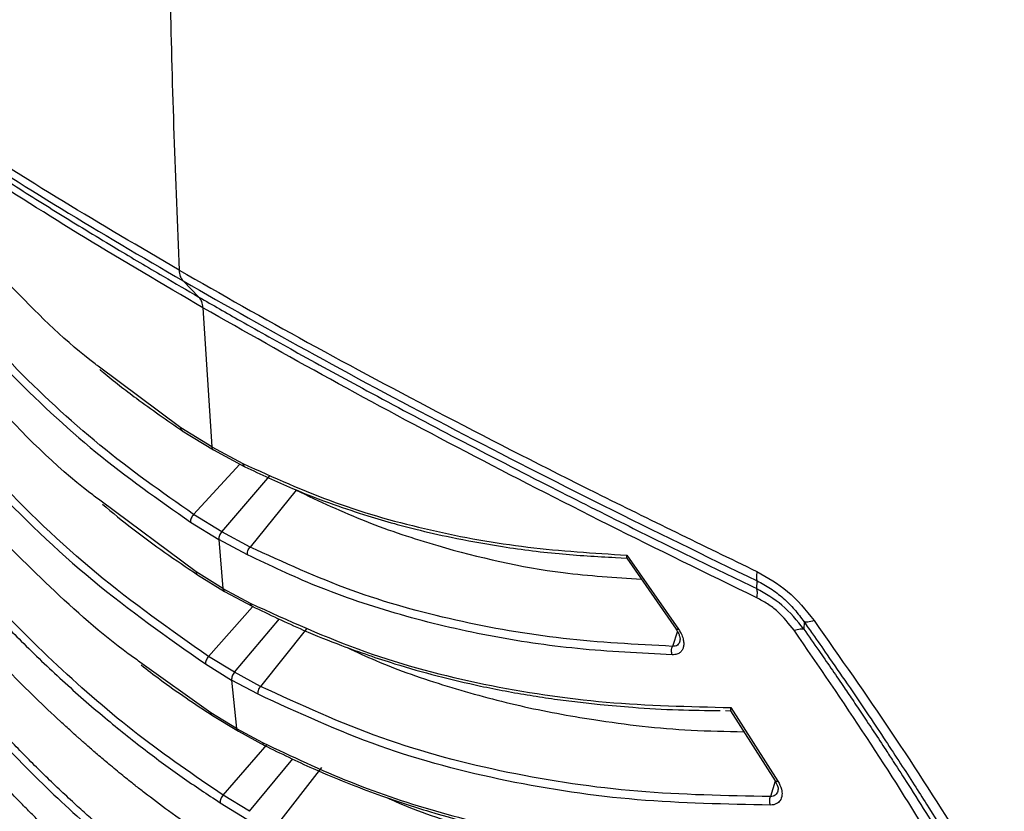
# Model space of a CAD drawing. Units: millimetres. Extents: x 12 to 408, y 5 to 292.
# Drawn here: x 362 to 369, y 93 to 98 of the extents above; entities that cross this region are included whole.
import ezdxf

# ---------------------------------------------------------------- set-up
doc = ezdxf.new("R2010")
doc.units = ezdxf.units.MM

msp = doc.modelspace()

# ---------------------------------------------------------------- linework, layer by layer
at = {"color": 7, "linetype": 'Continuous', "lineweight": 25}
for p, q in [((363.2584, 96.3952), (363.3635, 96.2884)), ((363.3902, 96.2178), (363.4477, 95.2959)), ((363.4477, 95.2959), (363.2439, 95.4223)), ((363.2533, 95.4031), (363.4588, 95.2757)), ((363.4477, 95.2959), (363.6543, 95.1854)), ((363.4588, 95.2757), (363.6673, 95.1642)), ((363.5139, 94.7338), (363.8322, 95.1033)), ((364.0076, 95.0088), (363.7018, 94.6324)), ((363.5139, 94.7338), (363.3282, 94.8482)), ((363.307, 94.7981), (363.4947, 94.6826)), ((363.7017, 94.6325), (363.5139, 94.7338)), ((363.6846, 94.5801), (363.4947, 94.6826)), ((363.4947, 94.6826), (363.5224, 94.3586)), ((366.1222, 94.5633), (366.198, 94.5582)), ((366.1963, 94.5579), (366.5242, 94.0875)), ((366.1972, 94.5789), (366.54, 94.0879)), ((363.5224, 94.3586), (363.344, 94.4681)), ((363.3538, 94.4494), (363.5336, 94.339)), ((367.0572, 94.3568), (367.0595, 94.4085)), ((363.5224, 94.3586), (363.7027, 94.261)), ((363.5336, 94.339), (363.7156, 94.2406)), ((367.3708, 94.1372), (367.3696, 94.0887)), ((364.0751, 94.0899), (363.7714, 93.709)), ((363.5983, 93.8029), (363.427, 93.9079)), ((363.4064, 93.8578), (363.5797, 93.7516)), ((363.7714, 93.709), (363.5983, 93.8029)), ((363.5797, 93.7516), (363.6129, 93.4309)), ((363.7548, 93.6567), (363.5797, 93.7516)), ((363.6129, 93.4309), (363.4426, 93.5351)), ((363.4526, 93.517), (363.6244, 93.4119)), ((366.8508, 93.5489), (366.8849, 93.5484)), ((366.8837, 93.548), (367.1798, 93.0829)), ((366.8868, 93.5692), (367.1984, 93.0806)), ((363.6129, 93.4309), (363.785, 93.3375)), ((363.6244, 93.4119), (363.7979, 93.3177)), ((364.1758, 93.1716), (363.8754, 92.7857)), ((363.5037, 92.9387), (363.6807, 92.8304)), ((363.6986, 92.8817), (363.5235, 92.9889))]:
    msp.add_line(p, q, dxfattribs=at)
at = {"color": 8, "linetype": 'Continuous', "lineweight": 25}
for p, q in [((363.2439, 95.4223), (362.6955, 95.8313)), ((363.3283, 94.848), (363.6336, 95.1822)), ((363.344, 94.4681), (362.716, 94.9361)), ((363.427, 93.9079), (363.7184, 94.2358)), ((363.5983, 93.8029), (363.8959, 94.1565)), ((366.532, 94.0742), (366.4996, 93.9746)), ((363.4426, 93.5351), (362.9727, 93.8706)), ((363.5236, 92.9888), (363.8149, 93.324)), ((363.6986, 92.8817), (363.9844, 93.2291)), ((367.1801, 93.0822), (367.1481, 92.9793))]:
    msp.add_line(p, q, dxfattribs=at)
msp.add_arc((363.7271, 94.2621), 0.0243, 182.54342, 242.3103, dxfattribs=at)
at = {"color": 7, "linetype": 'Continuous', "lineweight": 25}
for points, knots in [([(363.1712, 100.0974), (363.1675, 99.4841), (363.1601, 98.2574), (363.2078, 97.0637), (363.2317, 96.4668)], [0, 0, 0, 0, 0.5, 1, 1, 1, 1]), ([(363.2317, 96.4668), (362.9719, 96.6192), (362.4414, 96.9305), (361.7152, 97.3904), (361.0263, 97.8527), (360.6309, 98.1473), (360.4294, 98.2974)], [0, 0, 0, 0, 0.235019, 0.480045, 0.735046, 1, 1, 1, 1]), ([(360.4746, 98.2099), (360.6631, 98.0698), (361.04, 97.7897), (361.7054, 97.3421), (362.4362, 96.8779), (362.9843, 96.5561), (363.2584, 96.3952)], [0, 0, 0, 0, 0.250007, 0.500016, 0.750013, 1, 1, 1, 1]), ([(360.6394, 98.0616), (360.7351, 97.9901), (360.9372, 97.8388), (361.2771, 97.5983), (361.6694, 97.3318), (362.0652, 97.0743), (362.4557, 96.8293), (362.795, 96.6226), (363.099, 96.4419), (363.2843, 96.3344), (363.3635, 96.2884)], [0, 0, 0, 0, 0.131181, 0.277189, 0.425527, 0.591588, 0.710097, 0.829172, 0.927003, 1, 1, 1, 1]), ([(363.3902, 96.2178), (363.125, 96.3734), (362.5947, 96.6846), (361.8854, 97.134), (361.2375, 97.5678), (360.8685, 97.8398), (360.684, 97.9758)], [0, 0, 0, 0, 0.249917, 0.499894, 0.749925, 1, 1, 1, 1]), ([(362.6955, 95.8313), (362.689, 95.8361), (362.493, 95.9818), (362.1399, 96.3316), (361.6395, 96.8696), (361.3409, 97.269), (361.1915, 97.4687)], [0, 0, 0, 0, 0.011312, 0.340793, 0.670358, 1, 1, 1, 1]), ([(362.716, 94.9361), (362.6911, 94.9544), (362.4314, 95.1459), (361.9862, 95.6009), (361.3848, 96.2838), (361.0357, 96.7931), (360.8611, 97.0477)], [0, 0, 0, 0, 0.034048, 0.355949, 0.67794, 1, 1, 1, 1]), ([(361.0643, 97.0553), (361.2255, 96.8344), (361.5481, 96.3926), (362.0907, 95.7924), (362.6723, 95.2443), (363.0954, 94.9468), (363.307, 94.7981)], [0, 0, 0, 0, 0.249924, 0.499894, 0.749919, 1, 1, 1, 1]), ([(363.3283, 94.848), (363.1181, 94.9959), (362.6974, 95.2916), (362.1188, 95.8366), (361.5786, 96.4339), (361.2572, 96.8737), (361.0965, 97.0937)], [0, 0, 0, 0, 0.2497992, 0.4997461, 0.7498221, 1, 1, 1, 1]), ([(360.7845, 96.5972), (360.9673, 96.3266), (361.3329, 95.7854), (361.9633, 95.0531), (362.6482, 94.3904), (363.1537, 94.0353), (363.4064, 93.8578)], [0, 0, 0, 0, 0.249922, 0.499892, 0.749919, 1, 1, 1, 1]), ([(363.427, 93.9079), (363.1756, 94.0844), (362.6728, 94.4376), (361.9911, 95.0969), (361.3632, 95.826), (360.9988, 96.3649), (360.8166, 96.6345)], [0, 0, 0, 0, 0.249875, 0.499805, 0.74985, 1, 1, 1, 1]), ([(362.9727, 93.8706), (362.9469, 93.8888), (362.7382, 94.0362), (362.374, 94.364), (361.8044, 94.9333), (361.2065, 95.6557), (360.8212, 96.2535), (360.6286, 96.5525)], [0, 0, 0, 0, 0.0274302, 0.2219175, 0.4164297, 0.7081855, 1, 1, 1, 1]), ([(363.2317, 96.4668), (363.5114, 96.3079), (364.0731, 95.9888), (365.0016, 95.4946), (365.9942, 94.9861), (366.7015, 94.6434), (367.0593, 94.4701)], [0, 0, 0, 0, 0.242342, 0.486523, 0.740252, 1, 1, 1, 1]), ([(363.2317, 96.4668), (363.2334, 96.4522), (363.2369, 96.423), (363.2512, 96.4044), (363.2584, 96.3952)], [0, 0, 0, 0, 0.50033, 1, 1, 1, 1]), ([(363.2584, 96.3952), (363.5453, 96.2323), (364.119, 95.9065), (365.0557, 95.408), (366.0335, 94.907), (366.7175, 94.5746), (367.0595, 94.4085)], [0, 0, 0, 0, 0.249988, 0.499984, 0.749994, 1, 1, 1, 1]), ([(363.3635, 96.2884), (363.4547, 96.2361), (363.6686, 96.1133), (364.0382, 95.9065), (364.5022, 95.653), (365.0503, 95.3616), (365.6222, 95.0661), (366.1525, 94.799), (366.6168, 94.5696), (366.9103, 94.4278), (367.0572, 94.3568)], [0, 0, 0, 0, 0.082903, 0.194425, 0.324184, 0.47824, 0.64564, 0.780154, 0.889964, 1, 1, 1, 1]), ([(363.3902, 96.2178), (363.3884, 96.2322), (363.3848, 96.261), (363.3706, 96.2793), (363.3635, 96.2884)], [0, 0, 0, 0, 0.499709, 1, 1, 1, 1]), ([(367.0585, 94.2959), (366.7286, 94.4568), (366.0689, 94.7787), (365.1257, 95.2634), (364.2219, 95.7453), (363.6674, 96.0603), (363.3902, 96.2178)], [0, 0, 0, 0, 0.250073, 0.500105, 0.750085, 1, 1, 1, 1]), ([(360.5969, 96.065), (360.6543, 95.9713), (360.7692, 95.7838), (360.9505, 95.5098), (361.1385, 95.2415), (361.3337, 94.9798), (361.5361, 94.7251), (361.7454, 94.478), (361.9617, 94.2389), (362.1987, 93.994), (362.4579, 93.7461), (362.7321, 93.5057), (362.9975, 93.2931), (363.2515, 93.1053), (363.4197, 92.9942), (363.5037, 92.9387)], [0, 0, 0, 0, 0.07461, 0.149227, 0.223846, 0.298467, 0.373094, 0.447725, 0.522361, 0.597, 0.685476, 0.773958, 0.854564, 0.927284, 1, 1, 1, 1]), ([(363.5236, 92.9888), (363.3334, 93.1189), (362.953, 93.3791), (362.4203, 93.8415), (361.8358, 94.4323), (361.2201, 95.1752), (360.8257, 95.7927), (360.6285, 96.1015)], [0, 0, 0, 0, 0.166554, 0.333168, 0.499835, 0.749864, 1, 1, 1, 1]), ([(363.5405, 92.6226), (363.4768, 92.6647), (363.3494, 92.749), (363.1704, 92.8772), (363.0348, 92.9796), (362.9339, 93.0585), (362.8552, 93.1215), (362.7721, 93.1899), (362.695, 93.2551), (362.6307, 93.3106), (362.5869, 93.3492), (362.5498, 93.3822), (362.5071, 93.4206), (362.4135, 93.5062), (362.2758, 93.6369), (362.1275, 93.7853), (361.9919, 93.927), (361.865, 94.0642), (361.6768, 94.2765), (361.4408, 94.5611), (361.1839, 94.8991), (360.953, 95.2276), (360.7427, 95.5469), (360.611, 95.7658), (360.5443, 95.8765)], [0, 0, 0, 0, 0.053047, 0.1061, 0.152215, 0.170152, 0.194222, 0.22145, 0.243958, 0.263292, 0.279452, 0.283783, 0.297098, 0.318594, 0.370004, 0.425764, 0.460231, 0.502063, 0.551259, 0.650265, 0.748484, 0.832569, 0.91532, 1, 1, 1, 1]), ([(362.7063, 95.8097), (362.7135, 95.8036), (362.7928, 95.7368), (362.9732, 95.5965), (363.1514, 95.4735), (363.2536, 95.403)], [0, 0, 0, 0, 0.040993, 0.450538, 1, 1, 1, 1]), ([(363.6248, 92.0871), (363.4675, 92.1942), (363.1529, 92.4085), (362.826, 92.6778), (362.6236, 92.8565), (362.5327, 92.939), (362.4369, 93.0283), (362.3369, 93.1245), (362.2382, 93.2224), (362.1407, 93.3219), (362.0445, 93.423), (361.9511, 93.5241), (361.8374, 93.6504), (361.7173, 93.7887), (361.5839, 93.9488), (361.4593, 94.1043), (361.3415, 94.2574), (361.2452, 94.3869), (361.1652, 94.4973), (361.0705, 94.6308), (360.9329, 94.8323), (360.7396, 95.1296), (360.6004, 95.3658), (360.5215, 95.4998)], [0, 0, 0, 0, 0.1264076, 0.2528388, 0.2776798, 0.3028367, 0.332878, 0.3629186, 0.3929589, 0.4229983, 0.453037, 0.4830749, 0.5117555, 0.5623374, 0.6006485, 0.6451692, 0.6895516, 0.7237525, 0.7477703, 0.7760946, 0.8275716, 0.9022054, 1, 1, 1, 1]), ([(360.4905, 95.4638), (360.5743, 95.3217), (360.7419, 95.0377), (361.0135, 94.6268), (361.2999, 94.2287), (361.6024, 93.8459), (361.9124, 93.4889), (362.2533, 93.1314), (362.5999, 92.8041), (362.952, 92.5072), (363.277, 92.2576), (363.4959, 92.1106), (363.6054, 92.0371)], [0, 0, 0, 0, 0.103315, 0.206637, 0.309968, 0.413307, 0.516656, 0.612162, 0.73098, 0.825338, 0.91267, 1, 1, 1, 1]), ([(363.6366, 91.7319), (363.5488, 91.7911), (363.3875, 91.8999), (363.1729, 92.0592), (362.9865, 92.2053), (362.8545, 92.3143), (362.7725, 92.3844), (362.7462, 92.4072), (362.7366, 92.4155), (362.7333, 92.4184), (362.732, 92.4195), (362.7315, 92.42), (362.7312, 92.4202), (362.7311, 92.4203), (362.7311, 92.4203), (362.7311, 92.4203), (362.7311, 92.4203), (362.7078, 92.4425), (362.6599, 92.4818), (362.592, 92.5438), (362.5269, 92.6032), (362.4603, 92.6654), (362.3918, 92.7307), (362.321, 92.7996), (362.2526, 92.8675), (362.2076, 92.913), (362.1825, 92.9388), (362.171, 92.9506), (362.1281, 92.9947), (362.0759, 93.0494), (362.018, 93.1112), (361.9758, 93.1569), (361.929, 93.2082), (361.8778, 93.2651), (361.8222, 93.3279), (361.7624, 93.3966), (361.6417, 93.5379), (361.4422, 93.7822), (361.1533, 94.1664), (360.8173, 94.6557), (360.5963, 95.0304), (360.4764, 95.2337)], [0, 0, 0, 0, 0.068689, 0.126214, 0.172575, 0.221184, 0.236069, 0.241661, 0.243498, 0.244186, 0.244465, 0.244583, 0.244634, 0.244656, 0.244666, 0.24467, 0.244672, 0.244674, 0.265019, 0.284552, 0.303274, 0.321183, 0.342585, 0.363474, 0.38385, 0.403712, 0.404014, 0.406639, 0.414148, 0.442907, 0.45449, 0.467569, 0.482143, 0.498214, 0.51578, 0.534843, 0.555401, 0.632373, 0.732129, 0.85467, 1, 1, 1, 1]), ([(363.6543, 95.1854), (363.8569, 95.094), (364.2623, 94.9113), (364.8949, 94.7358), (365.5388, 94.62), (365.9777, 94.5926), (366.1972, 94.5789)], [0, 0, 0, 0, 0.249942, 0.499906, 0.749927, 1, 1, 1, 1]), ([(363.6673, 95.1642), (363.7724, 95.1147), (363.9663, 95.0233), (364.2391, 94.9188), (364.4649, 94.8433), (364.6466, 94.7902), (364.8302, 94.7421), (365.0592, 94.6897), (365.3746, 94.6328), (365.7371, 94.5847), (365.9972, 94.5703), (366.1222, 94.5633)], [0, 0, 0, 0, 0.134757, 0.248888, 0.342387, 0.415261, 0.472653, 0.567038, 0.693783, 0.85287, 1, 1, 1, 1]), ([(364.0075, 95.0087), (364.1606, 94.9368), (364.4677, 94.7925), (365.0555, 94.5998), (365.6621, 94.4605), (366.1199, 94.4304), (366.2931, 94.419)], [0, 0, 0, 0, 0.210379, 0.421967, 0.78129, 1, 1, 1, 1]), ([(362.724, 94.9168), (362.7906, 94.8612), (362.9936, 94.6917), (363.2092, 94.5467), (363.354, 94.4493)], [0, 0, 0, 0, 0.328096, 1, 1, 1, 1]), ([(363.7083, 91.2188), (363.4923, 91.3721), (363.0603, 91.6788), (362.4607, 92.2183), (361.8995, 92.8069), (361.3827, 93.4452), (360.9065, 94.1228), (360.6271, 94.6033), (360.4873, 94.8435)], [0, 0, 0, 0, 0.166593, 0.333218, 0.499869, 0.666544, 0.833255, 1, 1, 1, 1]), ([(363.3282, 94.8482), (363.3252, 94.8444), (363.3189, 94.8368), (363.3119, 94.8234), (363.3075, 94.8099), (363.3071, 94.802), (363.307, 94.7981)], [0, 0, 0, 0, 0.244353, 0.500053, 0.755692, 1, 1, 1, 1]), ([(360.457, 94.8079), (360.597, 94.5669), (360.8771, 94.0848), (361.3545, 93.4049), (361.8729, 92.7642), (362.4361, 92.1732), (363.0381, 91.6313), (363.472, 91.3232), (363.689, 91.1692)], [0, 0, 0, 0, 0.166615, 0.333248, 0.499903, 0.66658, 0.833279, 1, 1, 1, 1]), ([(360.0453, 94.6983), (360.1327, 94.5149), (360.3036, 94.1559), (360.5777, 93.662), (360.8448, 93.223), (361.1041, 92.8339), (361.3634, 92.4755), (361.6676, 92.0877), (362.0158, 91.685), (362.3309, 91.3593), (362.5784, 91.122), (362.7777, 90.9405), (362.9952, 90.7524), (363.1508, 90.6308), (363.2199, 90.5769)], [0, 0, 0, 0, 0.114471, 0.224096, 0.319384, 0.406163, 0.490068, 0.571107, 0.686558, 0.79354, 0.83389, 0.885804, 0.949305, 1, 1, 1, 1]), ([(363.5139, 94.7338), (363.511, 94.73), (363.505, 94.7223), (363.4985, 94.7085), (363.4946, 94.6947), (363.4946, 94.6865), (363.4947, 94.6826)], [0, 0, 0, 0, 0.244282, 0.499913, 0.755574, 1, 1, 1, 1]), ([(363.6846, 94.5801), (363.6844, 94.5842), (363.684, 94.5925), (363.6873, 94.6067), (363.6932, 94.6208), (363.6989, 94.6287), (363.7017, 94.6325)], [0, 0, 0, 0, 0.244285, 0.499953, 0.755624, 1, 1, 1, 1]), ([(366.4996, 93.9746), (366.2572, 93.9873), (365.7724, 94.0126), (365.0628, 94.137), (364.3674, 94.3278), (363.9236, 94.5309), (363.7018, 94.6324)], [0, 0, 0, 0, 0.250177, 0.500249, 0.750196, 1, 1, 1, 1]), ([(366.4982, 93.9184), (366.288, 93.9287), (365.8779, 93.949), (365.2776, 94.0384), (364.6995, 94.1747), (364.1662, 94.3527), (363.835, 94.5091), (363.6846, 94.5801)], [0, 0, 0, 0, 0.215573, 0.420512, 0.627575, 0.830891, 1, 1, 1, 1]), ([(366.1972, 94.5789), (366.196, 94.5738), (366.1937, 94.5641), (366.1957, 94.5601), (366.1967, 94.5582)], [0, 0, 0, 0, 0.5309488, 1, 1, 1, 1]), ([(367.0593, 94.4701), (367.0572, 94.4566), (367.053, 94.4296), (367.0574, 94.4155), (367.0595, 94.4084)], [0, 0, 0, 0, 0.501212, 1, 1, 1, 1]), ([(367.0593, 94.4701), (367.1296, 94.43), (367.2768, 94.3463), (367.3822, 94.2145), (367.4373, 94.1458)], [0, 0, 0, 0, 0.478028, 1, 1, 1, 1]), ([(367.0595, 94.4084), (367.0899, 94.3926), (367.1506, 94.3608), (367.2349, 94.2948), (367.3101, 94.2196), (367.3505, 94.1648), (367.3708, 94.1372)], [0, 0, 0, 0, 0.248238, 0.4962816, 0.7464715, 1, 1, 1, 1]), ([(363.9758, 90.7356), (363.8697, 90.7987), (363.682, 90.9102), (363.4446, 91.0686), (363.2995, 91.1709), (363.2229, 91.2267), (363.1926, 91.249), (363.1371, 91.2902), (363.0394, 91.3642), (362.8835, 91.4872), (362.7093, 91.6323), (362.5159, 91.8024), (362.3434, 91.9633), (362.053, 92.2486), (361.6913, 92.6394), (361.2548, 93.184), (360.8623, 93.7363), (360.6265, 94.127), (360.5087, 94.3223)], [0, 0, 0, 0, 0.075422, 0.133304, 0.173643, 0.183191, 0.19079, 0.19644, 0.225017, 0.264985, 0.316342, 0.361563, 0.41955, 0.457359, 0.604237, 0.735031, 0.86751, 1, 1, 1, 1]), ([(367.0585, 94.2959), (367.0604, 94.3091), (367.0641, 94.3357), (367.0595, 94.3497), (367.0572, 94.3568)], [0, 0, 0, 0, 0.499992, 1, 1, 1, 1]), ([(367.3696, 94.0887), (367.3242, 94.1448), (367.2361, 94.2536), (367.1156, 94.3231), (367.0572, 94.3567)], [0, 0, 0, 0, 0.515078, 1, 1, 1, 1]), ([(367.3055, 94.0808), (367.2712, 94.124), (367.2198, 94.1887), (367.1302, 94.2575), (367.0824, 94.2831), (367.0585, 94.2959)], [0, 0, 0, 0, 0.501242, 0.750621, 1, 1, 1, 1]), ([(363.7027, 94.261), (363.954, 94.1464), (364.4566, 93.9172), (365.2483, 93.7112), (366.0569, 93.5883), (366.6102, 93.5756), (366.8868, 93.5692)], [0, 0, 0, 0, 0.249922, 0.499885, 0.749916, 1, 1, 1, 1]), ([(363.7157, 94.2406), (363.8281, 94.1863), (364.0232, 94.0921), (364.2815, 93.9888), (364.4836, 93.916), (364.7881, 93.8168), (365.0907, 93.7385), (365.3922, 93.6783), (365.5559, 93.6497), (365.7155, 93.6256), (365.8699, 93.6056), (366.0421, 93.5866), (366.2642, 93.5677), (366.5289, 93.552), (366.7232, 93.5503), (366.8158, 93.5495)], [0, 0, 0, 0, 0.115564, 0.200642, 0.25968, 0.316701, 0.501315, 0.553873, 0.606428, 0.657782, 0.705805, 0.752649, 0.82028, 0.914362, 1, 1, 1, 1]), ([(367.4373, 94.1458), (367.4227, 94.1411), (367.3935, 94.1316), (367.3784, 94.1354), (367.3708, 94.1372)], [0, 0, 0, 0, 0.500943, 1, 1, 1, 1]), ([(367.3708, 94.1372), (367.3898, 94.1104), (367.4411, 94.0378), (367.5371, 93.9004), (367.6619, 93.7195), (367.7908, 93.5294), (367.9081, 93.3532), (368.008, 93.201), (368.0985, 93.061), (368.2063, 92.8921), (368.342, 92.6752), (368.5005, 92.4145), (368.6494, 92.1617), (368.7819, 91.93), (368.9112, 91.6974), (369.0486, 91.4417), (369.1828, 91.1817), (369.3015, 90.9418), (369.3994, 90.7361), (369.4889, 90.5417), (369.5835, 90.3283), (369.6747, 90.1127), (369.7486, 89.9296), (369.7861, 89.8329), (369.7992, 89.7989)], [0, 0, 0, 0, 0.01846, 0.049921, 0.094384, 0.142742, 0.180551, 0.215401, 0.247289, 0.276746, 0.331485, 0.396386, 0.456104, 0.505551, 0.556043, 0.616589, 0.682132, 0.736016, 0.782955, 0.825056, 0.871412, 0.931924, 0.976056, 1, 1, 1, 1]), ([(367.4373, 94.1458), (367.6099, 93.8994), (367.9548, 93.4071), (368.4314, 92.6652), (368.8716, 91.9241), (369.2669, 91.1917), (369.615, 90.4731), (369.8048, 90.0041), (369.8994, 89.7704)], [0, 0, 0, 0, 0.168, 0.335655, 0.505477, 0.673653, 0.8374, 1, 1, 1, 1]), ([(366.54, 94.0879), (366.5476, 94.0754), (366.5619, 94.052), (366.5721, 94.0188), (366.5751, 93.9908), (366.572, 93.9678), (366.5639, 93.9487), (366.5502, 93.9329), (366.5292, 93.9204), (366.5091, 93.9191), (366.4982, 93.9184)], [0, 0, 0, 0, 0.159041, 0.297366, 0.411627, 0.524112, 0.626578, 0.727983, 0.853203, 1, 1, 1, 1]), ([(366.5242, 94.0875), (366.5292, 94.0796), (366.5389, 94.0642), (366.5472, 94.0422), (366.5509, 94.0225), (366.5489, 94.0123), (366.5479, 94.0074)], [0, 0, 0, 0, 0.263613, 0.518468, 0.764019, 1, 1, 1, 1]), ([(367.3055, 94.0808), (367.3195, 94.0852), (367.3476, 94.0941), (367.3623, 94.0905), (367.3696, 94.0887)], [0, 0, 0, 0, 0.500007, 1, 1, 1, 1]), ([(369.6232, 89.8957), (369.5546, 90.0683), (369.4171, 90.4139), (369.1773, 90.9385), (368.9057, 91.4832), (368.5909, 92.0631), (368.2171, 92.6978), (367.789, 93.376), (367.4678, 93.8442), (367.3055, 94.0808)], [0, 0, 0, 0, 0.125837, 0.252058, 0.378942, 0.517357, 0.666915, 0.83163, 1, 1, 1, 1]), ([(367.3696, 94.0887), (367.4024, 94.0418), (367.4897, 93.917), (367.5966, 93.7612), (367.6933, 93.6185), (367.7617, 93.5166), (367.8355, 93.4055), (367.9029, 93.303), (367.9788, 93.1865), (368.0732, 93.0398), (368.2063, 92.8292), (368.3329, 92.6237), (368.4218, 92.4761), (368.4657, 92.4024), (368.4932, 92.356), (368.5258, 92.3007), (368.5633, 92.2364), (368.6301, 92.1213), (368.7322, 91.9419), (368.914, 91.6129), (369.1115, 91.2344), (369.3028, 90.8408), (369.4522, 90.5144), (369.5901, 90.1953), (369.6756, 89.9786), (369.7193, 89.8676)], [0, 0, 0, 0, 0.0331375, 0.0881375, 0.1099412, 0.1339071, 0.1600349, 0.1883263, 0.2062989, 0.2422659, 0.2918371, 0.3550201, 0.3873845, 0.3962102, 0.4071448, 0.4201889, 0.4353422, 0.4526056, 0.5016438, 0.5624042, 0.685989, 0.7706697, 0.8432664, 0.9197073, 1, 1, 1, 1]), ([(366.4982, 93.9184), (366.4969, 93.9226), (366.4941, 93.9314), (366.4932, 93.9466), (366.4948, 93.9617), (366.498, 93.9703), (366.4996, 93.9746)], [0, 0, 0, 0, 0.244311, 0.499969, 0.755629, 1, 1, 1, 1]), ([(363.427, 93.9079), (363.424, 93.9041), (363.4178, 93.8964), (363.411, 93.883), (363.4067, 93.8694), (363.4065, 93.8616), (363.4064, 93.8578)], [0, 0, 0, 0, 0.24436, 0.500008, 0.755647, 1, 1, 1, 1]), ([(364.344, 93.9673), (364.4072, 93.9377), (364.6235, 93.8362), (365.0055, 93.7063), (365.4874, 93.5746), (366.0258, 93.4756), (366.5203, 93.417), (366.8553, 93.4113), (366.9719, 93.4093)], [0, 0, 0, 0, 0.076612, 0.262412, 0.447353, 0.632973, 0.872192, 1, 1, 1, 1]), ([(362.9812, 93.8513), (363.0226, 93.8191), (363.1758, 93.7), (363.3359, 93.5941), (363.4529, 93.5168)], [0, 0, 0, 0, 0.269802, 1, 1, 1, 1]), ([(364.0915, 90.2056), (363.9567, 90.2848), (363.7108, 90.4294), (363.3896, 90.6488), (363.1425, 90.8314), (362.9888, 90.9528), (362.9045, 91.0215), (362.869, 91.0508), (362.8401, 91.0748), (362.7968, 91.1111), (362.733, 91.1654), (362.6405, 91.2462), (362.537, 91.3395), (362.4374, 91.4322), (362.3395, 91.5258), (362.2467, 91.6167), (362.1593, 91.7049), (361.9581, 91.9133), (361.6732, 92.2318), (361.3229, 92.6718), (361.0355, 93.0719), (360.79, 93.4437), (360.6457, 93.6854), (360.576, 93.802)], [0, 0, 0, 0, 0.094478, 0.172413, 0.2338, 0.278637, 0.289488, 0.298645, 0.306107, 0.311873, 0.332337, 0.355975, 0.384925, 0.415074, 0.436644, 0.465097, 0.491838, 0.509923, 0.635821, 0.742403, 0.837732, 0.921704, 1, 1, 1, 1]), ([(363.5983, 93.8029), (363.5954, 93.7991), (363.5895, 93.7912), (363.5832, 93.7775), (363.5795, 93.7636), (363.5796, 93.7555), (363.5797, 93.7516)], [0, 0, 0, 0, 0.244357, 0.500003, 0.755644, 1, 1, 1, 1]), ([(364.0763, 90.1525), (363.9981, 90.1977), (363.833, 90.2931), (363.5782, 90.4559), (363.2937, 90.6523), (363.0562, 90.8322), (362.8761, 90.9777), (362.7766, 91.0609), (362.6834, 91.1408), (362.5685, 91.2421), (362.4184, 91.3797), (362.2594, 91.533), (362.1262, 91.6675), (361.8831, 91.9212), (361.5119, 92.3458), (361.0122, 93.0048), (360.7077, 93.5017), (360.5483, 93.7619)], [0, 0, 0, 0, 0.054399, 0.114934, 0.181603, 0.261465, 0.292606, 0.319328, 0.338494, 0.365459, 0.409983, 0.458869, 0.495635, 0.521323, 0.665147, 0.824704, 1, 1, 1, 1]), ([(363.7548, 93.6567), (363.7545, 93.6607), (363.754, 93.6689), (363.7572, 93.6831), (363.7629, 93.6972), (363.7686, 93.7051), (363.7714, 93.709)], [0, 0, 0, 0, 0.244354, 0.499993, 0.755649, 1, 1, 1, 1]), ([(367.1481, 92.9793), (366.8539, 92.9848), (366.2656, 92.9958), (365.4071, 93.1249), (364.5679, 93.3435), (364.0369, 93.5872), (363.7714, 93.709)], [0, 0, 0, 0, 0.250167, 0.500218, 0.750145, 1, 1, 1, 1]), ([(367.1489, 92.9231), (366.8534, 92.9286), (366.2623, 92.9397), (365.3996, 93.0693), (364.5558, 93.2891), (364.0218, 93.5342), (363.7548, 93.6567)], [0, 0, 0, 0, 0.2499392, 0.4999163, 0.7499394, 1, 1, 1, 1]), ([(366.8868, 93.5692), (366.8852, 93.564), (366.8821, 93.5541), (366.8834, 93.5501), (366.884, 93.5482)], [0, 0, 0, 0, 0.523245, 1, 1, 1, 1]), ([(363.785, 93.3375), (363.9777, 93.2461), (364.3632, 93.0635), (364.9656, 92.8645), (365.6839, 92.6952), (366.5246, 92.5852), (367.1727, 92.5868), (367.4969, 92.5876)], [0, 0, 0, 0, 0.166644, 0.333293, 0.499959, 0.749952, 1, 1, 1, 1]), ([(363.7981, 93.3176), (363.9046, 93.2655), (364.0955, 93.172), (364.355, 93.0647), (364.5592, 92.9882), (364.7304, 92.9297), (365.0545, 92.8278), (365.4715, 92.7252), (365.9721, 92.6418), (366.3081, 92.6038), (366.583, 92.582), (366.8322, 92.5684), (367.1343, 92.5601), (367.355, 92.5645), (367.4656, 92.5667)], [0, 0, 0, 0, 0.093521, 0.167811, 0.22287, 0.267043, 0.312125, 0.494063, 0.610067, 0.717117, 0.762739, 0.82828, 0.914005, 1, 1, 1, 1]), ([(367.1984, 93.0806), (367.2076, 93.0628), (367.2235, 93.0318), (367.227, 92.9863), (367.2157, 92.9525), (367.1932, 92.9332), (367.1711, 92.9245), (367.1563, 92.9236), (367.1489, 92.9231)], [0, 0, 0, 0, 0.238006, 0.414686, 0.634134, 0.79327, 0.896606, 1, 1, 1, 1]), ([(367.1798, 93.0829), (367.1866, 93.0698), (367.1967, 93.0506), (367.1998, 93.0285), (367.1981, 93.0197), (367.1973, 93.0154)], [0, 0, 0, 0, 0.516236, 0.762431, 1, 1, 1, 1]), ([(363.5235, 92.9889), (363.5205, 92.9851), (363.5144, 92.9773), (363.5078, 92.9638), (363.5037, 92.9503), (363.5037, 92.9425), (363.5037, 92.9387)], [0, 0, 0, 0, 0.244384, 0.500041, 0.755681, 1, 1, 1, 1]), ([(364.6103, 92.9715), (364.6188, 92.9675), (364.7814, 92.8923), (365.1088, 92.7827), (365.5917, 92.6426), (366.204, 92.5192), (366.8587, 92.4382), (367.3587, 92.4403), (367.5625, 92.4411)], [0, 0, 0, 0, 0.009322, 0.177242, 0.344436, 0.512178, 0.80122, 1, 1, 1, 1]), ([(367.1489, 92.9231), (367.1475, 92.9273), (367.1444, 92.9359), (367.143, 92.951), (367.144, 92.9662), (367.1468, 92.975), (367.1481, 92.9793)], [0, 0, 0, 0, 0.244357, 0.500005, 0.755645, 1, 1, 1, 1])]:
    msp.add_open_spline(points, degree=3, knots=knots, dxfattribs=at)
at = {"color": 8, "linetype": 'Continuous', "lineweight": 25}
for points, knots in [([(363.2538, 95.4033), (363.2514, 95.4049), (363.2474, 95.4075), (363.2446, 95.4146), (363.2441, 95.4197), (363.2439, 95.4223)], [0, 0, 0, 0, 0.425598, 0.705641, 1, 1, 1, 1]), ([(363.4477, 95.2959), (363.4485, 95.2914), (363.4498, 95.2843), (363.4544, 95.2783), (363.4575, 95.2766), (363.4589, 95.2759)], [0, 0, 0, 0, 0.507516, 0.78076, 1, 1, 1, 1]), ([(363.6543, 95.1854), (363.6548, 95.1826), (363.6558, 95.1772), (363.6597, 95.1692), (363.6645, 95.1662), (363.6674, 95.1643)], [0, 0, 0, 0, 0.280826, 0.548058, 1, 1, 1, 1]), ([(363.344, 94.4681), (363.3447, 94.4638), (363.3458, 94.457), (363.3501, 94.4515), (363.353, 94.4501), (363.3542, 94.4495)], [0, 0, 0, 0, 0.5194956, 0.7991724, 1, 1, 1, 1]), ([(363.5224, 94.3586), (363.5233, 94.3541), (363.5247, 94.3471), (363.5294, 94.3414), (363.5324, 94.3398), (363.5337, 94.3392)], [0, 0, 0, 0, 0.515045, 0.792307, 1, 1, 1, 1]), ([(366.54, 94.0879), (366.5362, 94.0868), (366.5303, 94.0852), (366.5257, 94.0858), (366.5247, 94.087), (366.5242, 94.0876)], [0, 0, 0, 0, 0.486842, 0.748975, 1, 1, 1, 1]), ([(366.5475, 94.0081), (366.5462, 94.0041), (366.5431, 93.9941), (366.5328, 93.9827), (366.5179, 93.9746), (366.5057, 93.9746), (366.4996, 93.9746)], [0, 0, 0, 0, 0.183167, 0.456653, 0.728021, 1, 1, 1, 1]), ([(363.4532, 93.5172), (363.4508, 93.5186), (363.4467, 93.5209), (363.4436, 93.5276), (363.4429, 93.5326), (363.4426, 93.5351)], [0, 0, 0, 0, 0.413753, 0.699581, 1, 1, 1, 1]), ([(363.6129, 93.4309), (363.6139, 93.4264), (363.6155, 93.4196), (363.6203, 93.4141), (363.6232, 93.4127), (363.6245, 93.4121)], [0, 0, 0, 0, 0.522746, 0.804167, 1, 1, 1, 1]), ([(363.785, 93.3375), (363.7856, 93.3348), (363.7867, 93.3296), (363.7907, 93.3221), (363.7954, 93.3195), (363.7983, 93.3179)], [0, 0, 0, 0, 0.287955, 0.561924, 1, 1, 1, 1]), ([(367.1984, 93.0806), (367.1942, 93.0799), (367.1877, 93.0788), (367.1821, 93.0803), (367.1806, 93.0821), (367.1798, 93.0829)], [0, 0, 0, 0, 0.479259, 0.737301, 1, 1, 1, 1]), ([(367.197, 93.0154), (367.1952, 93.0105), (367.1914, 93), (367.1805, 92.9883), (367.1659, 92.9803), (367.1541, 92.9796), (367.1481, 92.9793)], [0, 0, 0, 0, 0.229485, 0.488041, 0.744179, 1, 1, 1, 1])]:
    msp.add_open_spline(points, degree=3, knots=knots, dxfattribs=at)

doc.saveas('drawing.dxf')
